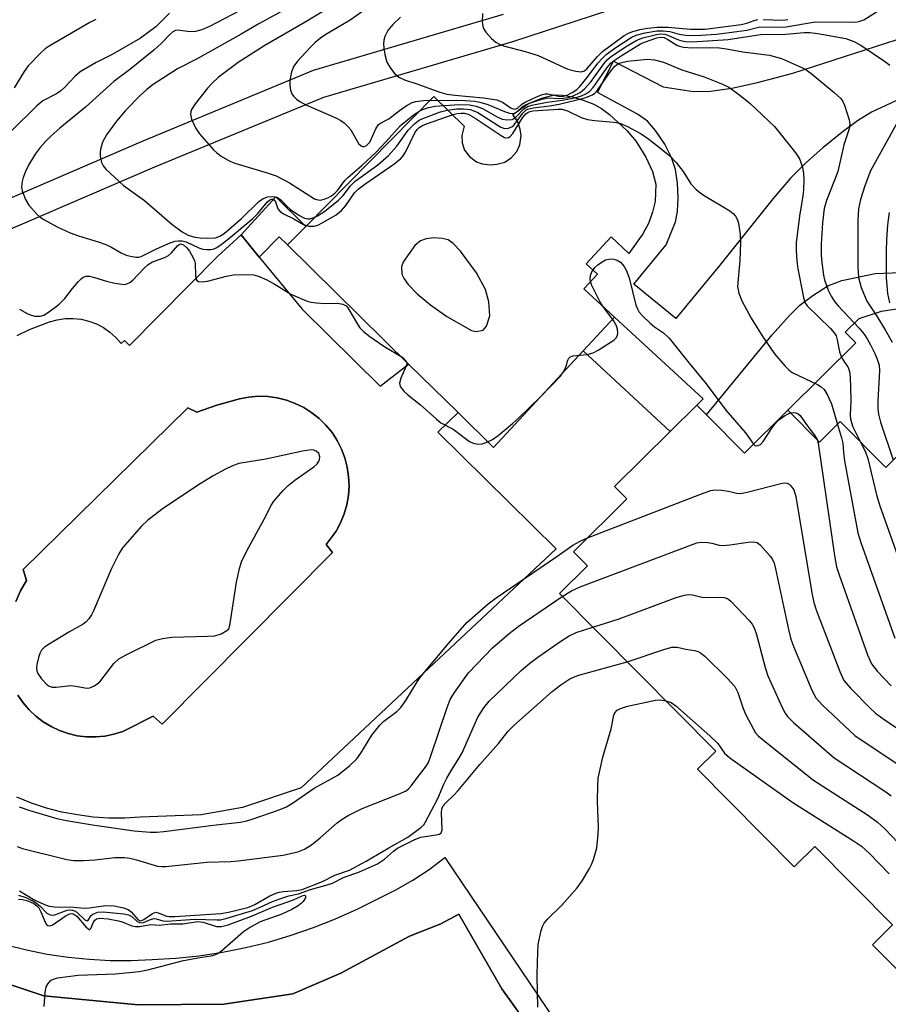
# Model space of a CAD drawing. Units: inches. Extents: x 1279761 to 1285761, y 493452 to 497453.
# Drawn here: x 1282373 to 1282553, y 494131 to 494335 of the extents above; entities that cross this region are included whole.
import ezdxf

# ---------------------------------------------------------------- set-up
doc = ezdxf.new("R2010")
doc.units = ezdxf.units.IN
doc.header["$MEASUREMENT"] = 0
for name, color, linetype in [('BLDG-Footprint', 5, 'Continuous'), ('CULTRL-Pad', 6, 'Continuous'), ('CULTRL-Swimming Pool in Ground', 4, 'Continuous'), ('TRANS-Driveway', 251, 'Continuous'), ('TRANS-Non Street Sidewalk', 7, 'Continuous'), ('TRANS-Parking Lot', 4, 'Continuous'), ('TRANS-Street Sidewalk', 7, 'Continuous'), ('Undefined', 1, 'Continuous')]:
    doc.layers.add(name, color=color, linetype=linetype)

msp = doc.modelspace()

# ---------------------------------------------------------------- linework, layer by layer
at = {"layer": 'BLDG-Footprint', "elevation": 259.25}
msp.add_lwpolyline([(1282561.67, 494131.06), (1282549.39, 494143.43), (1282553.53, 494147.54), (1282537.39, 494163.8), (1282533.17, 494159.6), (1282513.08, 494179.83), (1282516.87, 494183.6), (1282484.45, 494216.25), (1282490.25, 494222.02), (1282487.38, 494224.91), (1282498.43, 494235.88), (1282495.89, 494238.44), (1282507.41, 494249.89), (1282512.94, 494255.37), (1282514.98, 494253.32), (1282522.86, 494245.39), (1282531.83, 494254.29), (1282538.4, 494247.67), (1282542.68, 494251.92), (1282552.13, 494242.4), (1282555.95, 494246.2)], dxfattribs=at)
at = {"layer": 'CULTRL-Pad'}
for points in [[(1282463.44, 494253.79, 0), (1282453.19, 494263.87, 0), (1282428.1, 494288.56, 0), (1282431.88, 494292.4, 0), (1282458.41, 494319.36, 0), (1282464.67, 494313.2, 0), (1282464.21, 494311.28, 0), (1282464.32, 494309.75, 0), (1282464.76, 494308.26, 0), (1282465.84, 494306.89, 0), (1282467.24, 494305.82, 0), (1282468.46, 494305.42, 0), (1282470.12, 494305.21, 0), (1282471.46, 494305.32, 0), (1282473.11, 494305.75, 0), (1282474.5, 494306.7, 0), (1282475.64, 494307.93, 0), (1282476.25, 494309.37, 0), (1282476.55, 494311.29, 0), (1282476.33, 494312.58, 0), (1282475.81, 494314.09, 0), (1282474.77, 494315.64, 0), (1282478.07, 494317.91, 0), (1282480.82, 494319.05, 0), (1282483.39, 494319.68, 0), (1282485.1, 494319.66, 0), (1282487.08, 494319.3, 0), (1282489.4, 494318.62, 0), (1282491.62, 494317.75, 0), (1282493.17, 494316.85, 0), (1282494.86, 494315.6, 0), (1282498.47, 494312.32, 0), (1282500.34, 494310.04, 0), (1282502.35, 494306.81, 0), (1282503.77, 494303.8, 0), (1282504.47, 494301.18, 0), (1282504.31, 494297.57, 0), (1282503.77, 494295.39, 0), (1282502.93, 494293.02, 0), (1282501.74, 494290.87, 0), (1282498.88, 494286.81, 0), (1282495.19, 494290.23, 0), (1282490.03, 494284.65, 0), (1282492.35, 494282.5, 0), (1282489.53, 494279.45, 0), (1282495.86, 494273.6, 0), (1282489.37, 494266.58, 0), (1282470.81, 494246.53, 0)], [(1282460.13, 494289.94, 0), (1282458.43, 494290.06, 0), (1282456.8, 494289.84, 0), (1282455.62, 494289.45, 0), (1282454.46, 494288.44, 0), (1282452.11, 494285.13, 0), (1282451.7, 494284.12, 0), (1282451.76, 494282.52, 0), (1282452.24, 494281.55, 0), (1282453.1, 494280.34, 0), (1282454.95, 494278.41, 0), (1282457.71, 494276.13, 0), (1282461.11, 494273.75, 0), (1282466.24, 494270.85, 0), (1282467.18, 494270.62, 0), (1282468.63, 494270.92, 0), (1282469.33, 494271.72, 0), (1282470.03, 494273.87, 0), (1282469.83, 494276.76, 0), (1282469.13, 494279.34, 0), (1282467.25, 494282.81, 0), (1282463.93, 494287.26, 0), (1282462.39, 494288.9, 0), (1282461.4, 494289.62, 0)]]:
    msp.add_polyline3d(points, close=True, dxfattribs=at)
for points in [[(1282372.04, 494269.82, 0), (1282374.59, 494271, 0), (1282378.74, 494272.63, 0), (1282380.33, 494273.07, 0), (1282381.97, 494273.31, 0), (1282383.62, 494273.34, 0), (1282385.27, 494273.17, 0), (1282386.88, 494272.78, 0), (1282388.43, 494272.2, 0), (1282389.89, 494271.43, 0), (1282391.25, 494270.47, 0), (1282392.47, 494269.36, 0), (1282393.54, 494268.1, 0), (1282394.27, 494268.76, 0), (1282395.32, 494267.72, 0), (1282413.59, 494286.26, 0), (1282418.44, 494290.66, 0), (1282422.21, 494286.07, 0), (1282431.11, 494275.23, 0), (1282447.27, 494259.25, 0), (1282453.19, 494263.87, 0), (1282463.44, 494253.79, 0), (1282459.23, 494249.71, 0), (1282483.79, 494225.54, 0), (1282430.87, 494175.95, 0), (1282418.71, 494171.9, 0), (1282410.13, 494170.36, 0), (1282397.57, 494169.91, 0), (1282394.3, 494169.7, 0), (1282391.03, 494169.7, 0), (1282387.75, 494169.91, 0), (1282384.5, 494170.33, 0), (1282381.28, 494170.95, 0), (1282378.11, 494171.77, 0), (1282375, 494172.79, 0), (1282371.95, 494174, 0)], [(1282372.17, 494195.18, 0), (1282373.25, 494193.6, 0), (1282374.49, 494192.14, 0), (1282375.88, 494190.82, 0), (1282377.41, 494189.65, 0), (1282379.05, 494188.66, 0), (1282380.78, 494187.84, 0), (1282382.6, 494187.21, 0), (1282384.47, 494186.78, 0), (1282386.37, 494186.55, 0), (1282388.29, 494186.52, 0), (1282390.2, 494186.7, 0), (1282392.08, 494187.07, 0), (1282393.91, 494187.65, 0), (1282400.19, 494190.84, 0), (1282402.07, 494189.15, 0), (1282437.42, 494224.79, 0), (1282436.11, 494226.47, 0), (1282438.16, 494229.22, 0), (1282439.09, 494230.96, 0), (1282439.83, 494232.78, 0), (1282440.37, 494234.67, 0), (1282440.71, 494236.61, 0), (1282440.84, 494238.58, 0), (1282440.75, 494240.54, 0), (1282440.46, 494242.49, 0), (1282439.96, 494244.39, 0), (1282439.26, 494246.23, 0), (1282438.37, 494247.99, 0), (1282437.3, 494249.64, 0), (1282436.05, 494251.16, 0), (1282434.65, 494252.54, 0), (1282433.11, 494253.77, 0), (1282431.45, 494254.82, 0), (1282429.69, 494255.7, 0), (1282427.84, 494256.37, 0), (1282425.93, 494256.85, 0), (1282423.98, 494257.12, 0), (1282422.01, 494257.18, 0), (1282420.05, 494257.03, 0), (1282418.12, 494256.67, 0), (1282413.42, 494255.36, 0), (1282409.29, 494253.86, 0), (1282407.42, 494254.79, 0), (1282373.28, 494221.22, 0), (1282373.94, 494218.97, 0), (1282372.72, 494216.86, 0), (1282371.72, 494214.64, 0)]]:
    msp.add_polyline3d(points, dxfattribs=at)
at = {"layer": 'CULTRL-Swimming Pool in Ground'}
msp.add_lwpolyline([(1282371.72, 494214.64), (1282372.72, 494216.86), (1282373.94, 494218.97), (1282373.28, 494221.22), (1282407.42, 494254.79), (1282409.29, 494253.86), (1282413.42, 494255.36), (1282418.12, 494256.67), (1282420.05, 494257.03), (1282422.01, 494257.18), (1282423.98, 494257.12), (1282425.93, 494256.85), (1282427.84, 494256.37), (1282429.69, 494255.7), (1282431.45, 494254.82), (1282433.11, 494253.77), (1282434.65, 494252.54), (1282436.05, 494251.16), (1282437.3, 494249.64), (1282438.37, 494247.99), (1282439.26, 494246.23), (1282439.96, 494244.39), (1282440.46, 494242.49), (1282440.75, 494240.54), (1282440.84, 494238.58), (1282440.71, 494236.61), (1282440.37, 494234.67), (1282439.83, 494232.78), (1282439.09, 494230.96), (1282438.16, 494229.22), (1282436.11, 494226.47), (1282437.42, 494224.79), (1282402.07, 494189.15), (1282400.19, 494190.84), (1282393.91, 494187.65), (1282392.08, 494187.07), (1282390.2, 494186.7), (1282388.29, 494186.52), (1282386.37, 494186.55), (1282384.47, 494186.78), (1282382.6, 494187.21), (1282380.78, 494187.84), (1282379.05, 494188.66), (1282377.41, 494189.65), (1282375.88, 494190.82), (1282374.49, 494192.14), (1282373.25, 494193.6), (1282372.17, 494195.18)], dxfattribs=at)
at = {"layer": 'TRANS-Driveway'}
msp.add_lwpolyline([(1282555.14, 494318.89), (1282549.18, 494316.12), (1282546.29, 494314.3), (1282543.03, 494311.9), (1282539.11, 494308.73), (1282535.49, 494305.53), (1282532.41, 494302.39), (1282528.78, 494298.23), (1282517.75, 494284.4), (1282508.63, 494273.29), (1282499.87, 494280.47), (1282506.56, 494288.62), (1282508.55, 494293.34), (1282508.95, 494295.49), (1282509.08, 494298.41), (1282508.93, 494301.41), (1282508.52, 494304.25), (1282507.68, 494306.72), (1282506.31, 494309.45), (1282504.41, 494312.33), (1282502.7, 494314.27), (1282500.65, 494315.72), (1282492.34, 494320.17), (1282495.69, 494326.67), (1282505.96, 494321.38), (1282512.24, 494320.41), (1282515.8, 494320.46), (1282520.24, 494321.08), (1282525.55, 494322.24), (1282532.83, 494324.17), (1282554.27, 494331.13)], dxfattribs=at)
at = {"layer": 'TRANS-Non Street Sidewalk'}
for points in [[(1282431.88, 494292.4), (1282428.1, 494288.56), (1282426.35, 494290.28), (1282422.21, 494286.07), (1282418.44, 494290.66), (1282425.65, 494298.53)], [(1282512.94, 494255.37), (1282507.41, 494249.88), (1282489.37, 494266.58), (1282495.86, 494273.6), (1282514.24, 494256.66)]]:
    msp.add_lwpolyline(points, close=True, dxfattribs=at)
msp.add_lwpolyline([(1282555.85, 494275.45), (1282551.21, 494274.74), (1282546.56, 494273.27), (1282543.74, 494270.47), (1282545.91, 494268.28), (1282531.83, 494254.29), (1282522.86, 494245.39), (1282514.98, 494253.32), (1282528.57, 494269.92), (1282532.19, 494273.95), (1282534.34, 494276.07), (1282537, 494278.1), (1282540.11, 494280.08), (1282543.05, 494281.17), (1282549.96, 494282.62), (1282564.14, 494283.23)], dxfattribs=at)
for points in [[(1282507.36, 494341.44, 0), (1282474.72, 494330.71, 0), (1282435.51, 494319.15, 0), (1282400.46, 494304.68, 0), (1282355, 494285.13, 0), (1282317.55, 494276.3, 0), (1282300.81, 494273.19, 0), (1282291.32, 494272.17, 0), (1282288.49, 494272.09, 0), (1282285.61, 494262.73, 0), (1282284.14, 494257.07, 0), (1282283.27, 494250.49, 0), (1282282.96, 494246.52, 0), (1282279.83, 494246.45, 0)], [(1282280.52, 494280.2, 0), (1282283.44, 494279.52, 0), (1282286.43, 494279.26, 0), (1282290.13, 494279.26, 0), (1282301.51, 494280.13, 0), (1282316.48, 494282.21, 0), (1282353.36, 494290.91, 0), (1282398.12, 494310.2, 0), (1282433.49, 494324.81, 0), (1282472.89, 494336.42, 0)]]:
    msp.add_polyline3d(points, dxfattribs=at)
at = {"layer": 'TRANS-Parking Lot'}
msp.add_polyline3d([(1282279.83, 494246.45, 0), (1282282.96, 494246.52, 0), (1282292.71, 494246.74, 0), (1282292.75, 494240.72, 0), (1282294.09, 494228.95, 0), (1282295.42, 494218.94, 0), (1282299.53, 494205.68, 0), (1282306.17, 494189.69, 0), (1282312.76, 494178.71, 0), (1282324.4, 494164.26, 0), (1282334.51, 494153.56, 0), (1282349.37, 494143.64, 0), (1282366.47, 494136.5, 0), (1282377.52, 494132.82, 0), (1282397.09, 494130.96, 0), (1282414.88, 494131.1, 0), (1282429.15, 494133.21, 0), (1282439.15, 494137.54, 0), (1282453.38, 494145.17, 0), (1282459.88, 494147.72, 0), (1282463.62, 494149.76, 0), (1282472.51, 494134.28, 0), (1282481.63, 494121.57, 0)], dxfattribs=at)
at = {"layer": 'TRANS-Street Sidewalk'}
for points in [[(1282369.72, 494143.38, 0), (1282373.96, 494142.33, 0), (1282378.24, 494141.48, 0), (1282382.56, 494140.83, 0), (1282386.91, 494140.4, 0), (1282391.27, 494140.17, 0), (1282395.63, 494140.15, 0), (1282399.99, 494140.35, 0), (1282404.88, 494140.63, 0), (1282409.76, 494141.13, 0), (1282414.6, 494141.86, 0), (1282419.4, 494142.81, 0), (1282424.16, 494143.98, 0), (1282428.86, 494145.37, 0), (1282433.48, 494146.97, 0), (1282438.03, 494148.79, 0), (1282442.49, 494150.81, 0), (1282450.52, 494154.81, 0), (1282454.05, 494156.81, 0), (1282457.44, 494159.05, 0), (1282460.68, 494161.51, 0), (1282483.57, 494127.64, 0)], [(1282481.63, 494121.57, 0), (1282472.51, 494134.28, 0), (1282463.62, 494149.76, 0), (1282459.88, 494147.72, 0), (1282453.38, 494145.17, 0), (1282439.15, 494137.54, 0), (1282429.15, 494133.21, 0), (1282414.88, 494131.1, 0), (1282397.09, 494130.96, 0), (1282377.52, 494132.82, 0), (1282366.47, 494136.5, 0)]]:
    msp.add_polyline3d(points, dxfattribs=at)
at = {"layer": 'Undefined'}
for points, elevation in [([(1282437.92, 494338.52), (1282431.7, 494334.8), (1282423.34, 494329.96), (1282417.82, 494326.42), (1282413.72, 494323.29), (1282412.44, 494322.13), (1282411.51, 494321.1), (1282408.92, 494317.81), (1282408.18, 494316.67), (1282408, 494316.19), (1282407.93, 494315.7), (1282408.17, 494314.65), (1282409.01, 494312.84), (1282409.79, 494311.62), (1282412.75, 494308.27), (1282413.4, 494307.66), (1282414.34, 494306.99), (1282416.1, 494305.97), (1282417.17, 494305.51), (1282423.85, 494303.55), (1282425.71, 494302.9), (1282428.48, 494301.47), (1282433.68, 494298.15), (1282434.34, 494297.9), (1282434.85, 494297.89), (1282435.64, 494298.04), (1282436.42, 494298.32), (1282437.19, 494298.76), (1282437.9, 494299.3), (1282438.41, 494299.84), (1282439.98, 494301.93), (1282440.55, 494302.57), (1282443.49, 494305.03), (1282446.43, 494307.81), (1282448.56, 494310.06), (1282451.48, 494313.37), (1282454.07, 494315.43), (1282455.19, 494316.2), (1282455.93, 494316.6), (1282457.31, 494317.1), (1282458.72, 494317.36), (1282463.59, 494317.68), (1282465.84, 494317.6), (1282467.21, 494317.33), (1282468.51, 494316.87), (1282471.54, 494315.15), (1282472.58, 494314.68), (1282473.63, 494314.5), (1282474.64, 494314.59), (1282475.08, 494314.79), (1282475.48, 494315.12), (1282477.05, 494316.8), (1282477.94, 494317.31), (1282478.76, 494317.55), (1282481.93, 494318.22), (1282485.06, 494318.63), (1282487.91, 494319.18), (1282489.02, 494319.47), (1282489.95, 494319.89), (1282490.74, 494320.48), (1282491.43, 494321.23), (1282494.36, 494325.39), (1282495.04, 494326.19), (1282495.57, 494326.67), (1282497.46, 494327.96), (1282501.26, 494330.28), (1282502.08, 494330.64), (1282504.66, 494331.54), (1282505.43, 494331.69), (1282506.21, 494331.58), (1282506.93, 494331.22), (1282508.83, 494330), (1282509.33, 494329.77), (1282510.17, 494329.57), (1282511.95, 494329.44), (1282515.66, 494329.54), (1282517.67, 494329.43), (1282519.1, 494329.26), (1282522.47, 494328.63), (1282528.03, 494327.93), (1282530.48, 494327.22), (1282534.88, 494325.33), (1282535.66, 494324.9), (1282536.62, 494324.2), (1282541.44, 494320.17), (1282542.8, 494318.92), (1282543.23, 494318.33), (1282543.59, 494317.59), (1282544.54, 494314.54), (1282544.66, 494313.7), (1282544.53, 494312.66), (1282543.47, 494309.31), (1282542.16, 494303.84), (1282541.53, 494301.99), (1282539.82, 494297.79), (1282539.34, 494296.11), (1282539.01, 494293.19), (1282538.75, 494288.76), (1282538.71, 494286.46), (1282538.85, 494284.95), (1282539.24, 494282.33), (1282539.46, 494281.34), (1282540.19, 494279.22), (1282540.78, 494277.97), (1282541.51, 494276.86), (1282542.24, 494275.96), (1282546.61, 494271.33), (1282547.65, 494270.05), (1282548.27, 494269.13), (1282548.97, 494267.87), (1282549.88, 494266.07), (1282550.36, 494264.91), (1282550.74, 494263.61), (1282550.83, 494262.55), (1282550.51, 494256.27), (1282550.52, 494254.62), (1282550.63, 494253.49), (1282551.07, 494251.82), (1282553.7, 494243.97)], 248), ([(1282445.74, 494338.49), (1282441.04, 494335.18), (1282436.02, 494332.22), (1282434.88, 494331.45), (1282433.78, 494330.55), (1282432.75, 494329.51), (1282430.15, 494326.72), (1282429.36, 494325.67), (1282428.89, 494324.47), (1282428.57, 494322.78), (1282428.53, 494321.67), (1282428.71, 494320.65), (1282428.99, 494319.94), (1282429.31, 494319.46), (1282429.91, 494318.82), (1282430.6, 494318.3), (1282431.89, 494317.65), (1282438.07, 494314.91), (1282439.12, 494314.37), (1282439.84, 494313.89), (1282440.66, 494313.1), (1282441.19, 494312.43), (1282442.82, 494309.59), (1282443.34, 494309.1), (1282443.86, 494308.95), (1282444.43, 494309.17), (1282445.11, 494309.9), (1282445.5, 494310.62), (1282446.36, 494312.69), (1282446.94, 494313.54), (1282447.37, 494313.84), (1282449.06, 494314.7), (1282451.26, 494316.47), (1282452.67, 494317.43), (1282453.9, 494318.1), (1282454.66, 494318.35), (1282456.29, 494318.52), (1282463.18, 494318.58), (1282464.88, 494318.53), (1282466.83, 494318.37), (1282467.95, 494318.16), (1282469.63, 494317.7), (1282473.08, 494316.23), (1282474.13, 494315.91), (1282474.87, 494315.83), (1282475.5, 494316.06), (1282476.76, 494317.19), (1282477.57, 494317.71), (1282478.48, 494318.08), (1282480.81, 494318.82), (1282482.14, 494319.11), (1282484.37, 494318.98), (1282485.2, 494319.01), (1282486.27, 494319.18), (1282487.32, 494319.47), (1282488.73, 494320.2), (1282489.75, 494321.05), (1282491.01, 494322.5), (1282493.66, 494326.16), (1282494.38, 494326.95), (1282495.28, 494327.7), (1282498.54, 494329.9), (1282500.51, 494331.06), (1282501.75, 494331.51), (1282504.56, 494332.21), (1282505.36, 494332.33), (1282506.31, 494332.26), (1282507.05, 494332.03), (1282508.79, 494331.23), (1282509.56, 494330.96), (1282510.63, 494330.77), (1282511.98, 494330.7), (1282519.42, 494331.22), (1282526.15, 494332.24), (1282531.43, 494332.28), (1282535.21, 494332.64), (1282536.38, 494332.65), (1282538.07, 494332.42), (1282543.83, 494331.39), (1282545.5, 494330.8), (1282546.97, 494329.99), (1282551.89, 494326.68), (1282553, 494325.83)], 246), ([(1282403.59, 494336.66), (1282400.79, 494333.82), (1282397.55, 494331.49), (1282391.72, 494328.1), (1282388.37, 494326.42), (1282385.08, 494324.49), (1282383.96, 494323.53), (1282381.84, 494321.24), (1282380.99, 494320.49), (1282380.05, 494319.87), (1282377.35, 494318.47), (1282376.07, 494317.44), (1282365.31, 494306.86)], 254), ([(1282418.23, 494337.23), (1282411.92, 494333.9), (1282410.31, 494333.21), (1282408.96, 494332.86), (1282407.89, 494332.79), (1282405.29, 494333.15), (1282404.84, 494333.08), (1282404.26, 494332.77), (1282403.64, 494332.22), (1282401.87, 494330.33), (1282400.36, 494328.96), (1282395.33, 494324.9), (1282392.06, 494322.45), (1282386.21, 494317.18), (1282380.85, 494312.78), (1282378.96, 494311.11), (1282377.9, 494310.06), (1282376.76, 494308.75), (1282375.71, 494307.38), (1282374.38, 494305.13), (1282373.73, 494303.84), (1282373.22, 494302.53), (1282373.02, 494301.71), (1282372.93, 494300.61), (1282373.05, 494299.8), (1282373.71, 494298.01), (1282374.43, 494296.82), (1282376.16, 494294.91), (1282376.79, 494294.35), (1282377.51, 494293.86), (1282380.32, 494292.33), (1282382.97, 494291.11), (1282384.72, 494290.43), (1282388.78, 494289.23), (1282390.4, 494288.66), (1282391.44, 494288.2), (1282393.6, 494286.93), (1282394.63, 494286.47), (1282395.48, 494286.24), (1282396.64, 494286.05), (1282397.21, 494286.05), (1282397.73, 494286.15), (1282400.78, 494287.72), (1282403.38, 494288.88), (1282404.7, 494289.34), (1282405.48, 494289.45), (1282406.25, 494289.41), (1282407.05, 494289.21), (1282409.71, 494288), (1282410.53, 494287.72), (1282411.34, 494287.6), (1282412.15, 494287.61), (1282412.67, 494287.71), (1282413.41, 494288.05), (1282414.58, 494288.84), (1282415.86, 494289.84), (1282420.85, 494294.04), (1282421.89, 494295.1), (1282423.84, 494297.43), (1282424.41, 494297.93), (1282424.78, 494298.07), (1282425.11, 494298.04), (1282425.48, 494297.69), (1282426.05, 494296.07), (1282426.54, 494295.48), (1282427.25, 494295.04), (1282429.37, 494294), (1282431.4, 494292.8), (1282432.47, 494292.5), (1282433.59, 494292.47), (1282434.39, 494292.69), (1282435.41, 494293.2), (1282438.15, 494294.85), (1282439.25, 494295.7), (1282440.16, 494296.72), (1282441.95, 494299.35), (1282442.69, 494300.12), (1282444.1, 494301.16), (1282450.13, 494305.31), (1282451.58, 494306.51), (1282452.03, 494307.03), (1282452.52, 494307.79), (1282454.49, 494311.8), (1282454.97, 494312.52), (1282455.36, 494312.9), (1282456.06, 494313.35), (1282456.86, 494313.69), (1282462.4, 494315.63), (1282463.25, 494315.84), (1282464.1, 494315.93), (1282464.78, 494315.89), (1282465.5, 494315.7), (1282467.01, 494314.84), (1282472.37, 494311.24), (1282473.09, 494310.88), (1282473.56, 494310.8), (1282473.92, 494310.88), (1282474.24, 494311.08), (1282474.79, 494311.66), (1282476.78, 494314.92), (1282477.46, 494315.79), (1282478.11, 494316.19), (1282478.94, 494316.37), (1282484.19, 494316.73), (1282485.04, 494316.71), (1282486.1, 494316.39), (1282488.94, 494315.04), (1282490.28, 494314.58), (1282491.72, 494314.38), (1282495.83, 494314.05), (1282496.98, 494313.83), (1282498.58, 494313.15), (1282501.43, 494311.59), (1282503.01, 494310.5), (1282505.58, 494308.54), (1282507.35, 494307.03), (1282508.7, 494305.64), (1282510.09, 494303.8), (1282511.71, 494301.26), (1282512.85, 494300.03), (1282513.49, 494299.49), (1282514.46, 494298.83), (1282519.78, 494295.66), (1282520.46, 494295.12), (1282520.95, 494294.54), (1282521.34, 494293.89), (1282521.61, 494293.11), (1282521.92, 494290.76), (1282521.98, 494289.09), (1282521.88, 494285.33), (1282521.41, 494279.92), (1282521.64, 494278.56), (1282522.31, 494276.97), (1282524.23, 494273.39), (1282526.49, 494269.75), (1282529.09, 494265.98), (1282531.23, 494263.49), (1282532.06, 494262.65), (1282532.74, 494262.12), (1282537.97, 494259.59), (1282538.72, 494259.16), (1282539.34, 494258.6), (1282540.05, 494257.41), (1282540.86, 494255.58), (1282542.12, 494251.36)], 252), ([(1282427.42, 494337.31), (1282422.01, 494334.4), (1282418.48, 494332.3), (1282409.18, 494327.14), (1282405.27, 494325.07), (1282400.19, 494321.82), (1282398.87, 494320.79), (1282397.51, 494319.55), (1282394.46, 494316.47), (1282392.63, 494314.23), (1282390.56, 494311.41), (1282389.72, 494309.88), (1282389.26, 494308.34), (1282389.19, 494307.82), (1282389.22, 494306.99), (1282389.52, 494305.64), (1282389.86, 494304.96), (1282390.41, 494304.29), (1282394.07, 494300.9), (1282398.41, 494297.77), (1282404.05, 494292.91), (1282406.24, 494291.3), (1282407.47, 494290.61), (1282408.82, 494290.21), (1282409.94, 494290.06), (1282411.4, 494290), (1282413.13, 494290.07), (1282414.05, 494290.38), (1282414.92, 494290.93), (1282418.5, 494294.05), (1282422.12, 494297.57), (1282423.02, 494298.18), (1282424, 494298.55), (1282425.03, 494298.64), (1282425.53, 494298.58), (1282426.02, 494298.39), (1282426.69, 494297.9), (1282427.91, 494296.62), (1282428.69, 494295.94), (1282430.4, 494294.75), (1282431.6, 494294.11), (1282432.29, 494293.96), (1282432.76, 494293.98), (1282433.55, 494294.23), (1282434.32, 494294.63), (1282435.81, 494295.61), (1282438.63, 494297.83), (1282439.59, 494298.86), (1282441.11, 494300.83), (1282442.13, 494301.83), (1282446.77, 494305.21), (1282449.01, 494307.15), (1282450.76, 494309.07), (1282453.1, 494312.37), (1282454.49, 494313.75), (1282455.37, 494314.42), (1282456.13, 494314.83), (1282459.78, 494316.19), (1282461.19, 494316.54), (1282463.16, 494316.77), (1282464.56, 494316.83), (1282465.95, 494316.65), (1282466.73, 494316.39), (1282467.51, 494316.02), (1282472.31, 494313), (1282473.1, 494312.74), (1282473.87, 494312.79), (1282474.59, 494313.09), (1282475, 494313.45), (1282476.91, 494315.98), (1282477.48, 494316.5), (1282477.89, 494316.71), (1282479, 494316.99), (1282482.39, 494317.41), (1282484.37, 494317.76), (1282489.72, 494319.12), (1282491.32, 494319.71), (1282491.79, 494320.05), (1282492.37, 494320.69), (1282495.06, 494324.57), (1282495.98, 494325.68), (1282496.5, 494326.06), (1282497.15, 494326.37), (1282498.57, 494326.67), (1282502.7, 494327.08), (1282504.15, 494327), (1282506.02, 494326.45), (1282509.84, 494324.87), (1282514.46, 494323.46), (1282518.26, 494321.94), (1282519.56, 494321.29), (1282521.86, 494319.66), (1282523.99, 494317.88), (1282529.03, 494313.16), (1282533.23, 494307.94), (1282533.92, 494307.01), (1282534.33, 494306.26), (1282534.87, 494304.61), (1282535.1, 494303.47), (1282535.16, 494302.07), (1282535.1, 494300.09), (1282534.96, 494298.67), (1282534.31, 494295.01), (1282533.74, 494290.71), (1282533.58, 494289.01), (1282533.55, 494287.41), (1282533.68, 494285.28), (1282533.88, 494283.64), (1282535.04, 494277.64), (1282535.36, 494276.61), (1282535.82, 494275.92), (1282540.7, 494271.23), (1282541.45, 494270.37), (1282541.84, 494269.69), (1282542.07, 494268.9), (1282542.57, 494266.41), (1282542.81, 494265.61), (1282543.19, 494264.86), (1282544.31, 494263.18), (1282544.64, 494262.3), (1282544.78, 494261.14), (1282544.85, 494259.05), (1282544.88, 494256.19), (1282544.77, 494253.31), (1282544.85, 494252.46), (1282545.28, 494250.82), (1282546.89, 494247.68)], 250), ([(1282451.51, 494335.83), (1282449.9, 494334.29), (1282448.87, 494333.03), (1282448.23, 494331.84), (1282448.03, 494331.08), (1282447.95, 494330.29), (1282448.01, 494329.46), (1282448.25, 494328.09), (1282448.69, 494326.49), (1282449.44, 494325.21), (1282450.35, 494324.06), (1282451.18, 494323.36), (1282452.35, 494322.79), (1282454.9, 494321.99), (1282459.69, 494320.26), (1282461.11, 494319.85), (1282462.8, 494319.61), (1282468.73, 494319.12), (1282471.45, 494318.69), (1282472.65, 494318.22), (1282474.48, 494316.95), (1282474.89, 494316.79), (1282475.28, 494316.76), (1282475.73, 494316.96), (1282476.69, 494317.77), (1282477.35, 494318.18), (1282479.69, 494319.26), (1282480.97, 494319.77), (1282481.49, 494319.89), (1282482.02, 494319.91), (1282484.25, 494319.42), (1282485.04, 494319.37), (1282486.05, 494319.63), (1282487.11, 494320.16), (1282488.08, 494320.83), (1282488.71, 494321.45), (1282490.23, 494323.3), (1282492.45, 494326.28), (1282493.36, 494327.33), (1282494.14, 494328.05), (1282496.17, 494329.55), (1282499.33, 494331.63), (1282500.36, 494332.08), (1282502.24, 494332.55), (1282504.67, 494332.96), (1282506, 494332.98), (1282507.32, 494332.83), (1282509.26, 494332.3), (1282510.57, 494332.06), (1282511.72, 494332.01), (1282513.8, 494332.08), (1282517.01, 494332.29), (1282521.26, 494332.82), (1282523.3, 494333.15), (1282526.02, 494333.78), (1282530.33, 494333.75), (1282531.49, 494333.82), (1282537.51, 494334.87), (1282545.78, 494334.77), (1282546.57, 494334.91), (1282547.57, 494335.28), (1282550.77, 494337.26)], 244), ([(1282468.51, 494336.57), (1282468.47, 494334.81), (1282468.57, 494333.97), (1282468.73, 494333.44), (1282469.18, 494332.72), (1282470.4, 494331.42), (1282471.29, 494330.64), (1282472.03, 494330.19), (1282472.84, 494329.89), (1282477.35, 494328.7), (1282480.08, 494327.86), (1282486.2, 494325.03), (1282487.88, 494324.61), (1282488.97, 494324.51), (1282489.65, 494324.68), (1282490.16, 494325.08), (1282492.34, 494327.67), (1282493.38, 494328.67), (1282497.9, 494332), (1282498.65, 494332.46), (1282499.44, 494332.79), (1282501.1, 494333.23), (1282502.74, 494333.53), (1282504.74, 494333.71), (1282506.97, 494333.72), (1282511.63, 494333.34), (1282514.7, 494333.33), (1282522.17, 494334.29), (1282523.32, 494334.56), (1282524.85, 494335.13), (1282525.6, 494335.3)], 242), ([(1282388.33, 494335.36), (1282387.05, 494334.74), (1282378.62, 494329.79), (1282377.81, 494329.22), (1282376.94, 494328.44), (1282374.28, 494325.71), (1282373.46, 494324.54), (1282371.4, 494321.13)], 256), ([(1282526.71, 494335.34), (1282530.69, 494335.17), (1282531.83, 494335.31)], 242), ([(1282555.3, 494315.42), (1282549, 494303.96), (1282547.78, 494300.83), (1282546.86, 494298.01), (1282546.5, 494296.09), (1282546.36, 494293.74), (1282546.32, 494284.01), (1282546.47, 494281.85), (1282547, 494279.71), (1282548.2, 494276.91), (1282550.13, 494274.03), (1282551.98, 494270.97), (1282553.44, 494268.41)], 246), ([(1282552.87, 494295.28), (1282552.47, 494292.76), (1282552.28, 494289.64), (1282552.2, 494287.36), (1282552.19, 494281.76), (1282552.48, 494278.47), (1282552.9, 494276.53)], 244), ([(1282372.49, 494275.22), (1282374.07, 494274.38), (1282374.88, 494274.01), (1282375.69, 494273.79), (1282376.76, 494273.79), (1282377.54, 494274.01), (1282378.53, 494274.6), (1282380.65, 494276.22), (1282381.92, 494277.44), (1282383.51, 494279.57), (1282384.65, 494280.95), (1282385.25, 494281.56), (1282385.69, 494281.89), (1282386.34, 494282.11), (1282386.99, 494282.08), (1282388.02, 494281.85), (1282390.55, 494281.04), (1282392.27, 494280.64), (1282393.69, 494280.41), (1282394.24, 494280.4), (1282394.74, 494280.49), (1282395.39, 494280.8), (1282396.01, 494281.25), (1282398.36, 494283.76), (1282399.18, 494284.53), (1282400.1, 494285.08), (1282402.6, 494285.98), (1282403.36, 494286.39), (1282404.01, 494286.95), (1282405.25, 494288.41), (1282405.61, 494288.69), (1282405.89, 494288.78), (1282406.47, 494288.61), (1282407.21, 494287.99), (1282407.71, 494287.31), (1282408.43, 494286.05), (1282408.76, 494285.26), (1282408.89, 494284.72), (1282408.99, 494282.25), (1282409.09, 494281.54), (1282409.28, 494281.2), (1282409.64, 494281.01), (1282410.37, 494280.93), (1282411.47, 494281.03), (1282415.42, 494282.11), (1282416.86, 494282.4), (1282419.4, 494282.47), (1282421.07, 494282.38), (1282422.17, 494282.06), (1282423.76, 494281.32), (1282425.33, 494280.5), (1282428.78, 494278.36), (1282432.17, 494276.9), (1282432.99, 494276.68), (1282434.11, 494276.54), (1282435.82, 494276.46), (1282438.45, 494276.48), (1282439.54, 494276.31), (1282440.23, 494275.93), (1282440.61, 494275.55), (1282442.55, 494272.12), (1282443.08, 494271.41), (1282443.85, 494270.64), (1282445.15, 494269.59), (1282448.07, 494267.57), (1282451.96, 494265.2), (1282452.7, 494264.49), (1282452.82, 494264.07), (1282452.74, 494263.6), (1282451.6, 494260.97), (1282451.32, 494259.92), (1282451.46, 494259.23), (1282452.18, 494258.23), (1282453, 494257.49), (1282455.67, 494255.4), (1282458.96, 494252.41), (1282459.87, 494251.68), (1282462.4, 494250.35), (1282465.83, 494247.79), (1282466.58, 494247.45), (1282467.62, 494247.27), (1282468.45, 494247.34), (1282469.28, 494247.57), (1282470.56, 494248.22), (1282471.74, 494249.08), (1282474.75, 494251.53), (1282475.94, 494252.61), (1282480.53, 494257.06), (1282484.66, 494261.34), (1282485.44, 494262.49), (1282485.83, 494263.43), (1282486.2, 494264.66), (1282486.41, 494265.07), (1282486.62, 494265.29), (1282487.27, 494265.56), (1282490.2, 494265.85), (1282491.48, 494266.19), (1282492.5, 494266.73), (1282495, 494268.33), (1282495.71, 494268.83), (1282496.28, 494269.4), (1282496.48, 494269.84), (1282496.54, 494270.33), (1282496.47, 494271.12), (1282496.25, 494271.9), (1282495.69, 494272.88), (1282493.46, 494275.88), (1282492.84, 494276.84), (1282491.2, 494280.19), (1282490.93, 494280.98), (1282490.84, 494281.5), (1282490.91, 494282.24), (1282491.21, 494282.97), (1282491.83, 494283.86), (1282492.41, 494284.44), (1282493.29, 494285.1), (1282494, 494285.48), (1282495.02, 494285.7), (1282495.77, 494285.65), (1282496.46, 494285.4), (1282497.11, 494284.97), (1282497.89, 494284.09), (1282498.33, 494283.35), (1282498.9, 494281.77), (1282500.32, 494276.09), (1282500.63, 494275.32), (1282501.02, 494274.66), (1282501.78, 494273.78), (1282503.29, 494272.36), (1282504.2, 494271.61), (1282506.03, 494270.36), (1282507.22, 494269.21), (1282511.33, 494264.05), (1282514.88, 494259.77), (1282518.99, 494254.31), (1282523.07, 494249.58), (1282524.7, 494247.22)], 254), ([(1282524.7, 494247.22), (1282524.99, 494246.99), (1282525.3, 494246.91), (1282525.68, 494246.95), (1282526.17, 494247.2), (1282526.69, 494247.79), (1282528.63, 494250.76), (1282529.51, 494251.85), (1282530.15, 494252.43), (1282531.11, 494253.13), (1282531.88, 494253.57), (1282532.37, 494253.75)], 254), ([(1282532.37, 494253.75), (1282532.95, 494253.81), (1282533.48, 494253.73), (1282533.97, 494253.53), (1282534.38, 494253.18), (1282535.94, 494250.92), (1282537.35, 494249.09), (1282537.89, 494248.19)], 254), ([(1282542.12, 494251.36), (1282542.94, 494248.58), (1282543.2, 494247.48), (1282543.35, 494245.54), (1282543.6, 494243.78), (1282546.31, 494228.84), (1282546.95, 494226.86), (1282553.98, 494207)], 252), ([(1282537.89, 494248.19), (1282538.08, 494247.46), (1282541.49, 494224.16), (1282541.91, 494221.83), (1282542.45, 494220.13), (1282548.36, 494203.58), (1282549.18, 494201.69), (1282550.45, 494200.12), (1282553.23, 494197.12)], 254), ([(1282546.89, 494247.68), (1282547.91, 494245.68), (1282548.44, 494244.28), (1282550.23, 494236.71), (1282550.9, 494234.43), (1282559.71, 494209.8)], 250), ([(1282490.29, 494227.8), (1282514.44, 494237.14), (1282515.83, 494237.62), (1282516.68, 494237.77), (1282518.1, 494237.73), (1282519.51, 494237.53), (1282521.19, 494237.08), (1282521.99, 494237.02), (1282523.42, 494237.26), (1282530.62, 494239.17), (1282531.17, 494239.23), (1282531.69, 494239.17), (1282532.11, 494238.95), (1282532.48, 494238.62), (1282533.08, 494237.77), (1282533.49, 494236.37), (1282536.81, 494216.42), (1282537.22, 494214.39), (1282537.8, 494212.69), (1282542.6, 494200.1), (1282543.46, 494198.22), (1282544.79, 494196.67), (1282548.91, 494192.47), (1282549.98, 494191.47), (1282551.29, 494190.51), (1282557.62, 494186.23)], 256), ([(1282372.45, 494172.03), (1282374.64, 494171.25), (1282380.24, 494169.62), (1282382.23, 494169.21), (1282387.64, 494168.3), (1282396.29, 494167.06), (1282399.59, 494166.74), (1282400.98, 494166.75), (1282402.42, 494166.88), (1282413.3, 494168.31), (1282418.29, 494168.87), (1282419.65, 494169.15), (1282420.76, 494169.47), (1282426.32, 494171.37), (1282427.84, 494172.01), (1282429.1, 494172.77), (1282433.6, 494175.91), (1282438.48, 494178.58), (1282440.97, 494180.58), (1282442.45, 494181.97), (1282443.29, 494183.16), (1282445.58, 494186.91), (1282447.21, 494188.99), (1282448.04, 494189.77), (1282450.73, 494191.81), (1282451.54, 494192.65), (1282452.6, 494194.06), (1282454.97, 494197.97), (1282455.79, 494199.15), (1282461.44, 494205.88), (1282465.29, 494210.24), (1282469.7, 494214.11), (1282471.35, 494215.37), (1282483.69, 494223.78), (1282487.27, 494226.3), (1282488.77, 494227.15), (1282490.29, 494227.8)], 256), ([(1282485.06, 494215.64), (1282486.98, 494216.82), (1282488.77, 494217.63), (1282512.96, 494226.75), (1282513.81, 494226.9), (1282515.22, 494226.86), (1282516.05, 494226.73), (1282517.59, 494226.29), (1282518.38, 494226.21), (1282519.81, 494226.34), (1282523.58, 494226.95), (1282524.69, 494227.02), (1282525.43, 494226.82), (1282526.06, 494226.34), (1282528.14, 494224.02), (1282528.63, 494223.33), (1282528.98, 494222.55), (1282529.28, 494221.41), (1282531.94, 494208.83), (1282532.43, 494206.8), (1282533.06, 494205.16), (1282536.81, 494196.2), (1282537.6, 494194.66), (1282538.99, 494193.14), (1282545.7, 494186.84), (1282554.51, 494180.94)], 258), ([(1282372.02, 494163.78), (1282373.13, 494163.41), (1282382.28, 494161.08), (1282383.69, 494160.86), (1282385.77, 494160.86), (1282388.15, 494161.01), (1282392.29, 494161.51), (1282394.26, 494161.53), (1282395.38, 494161.37), (1282396.78, 494161.03), (1282401.12, 494159.74), (1282401.95, 494159.63), (1282402.81, 494159.65), (1282411.33, 494160.57), (1282416.26, 494160.7), (1282417.82, 494160.83), (1282427.17, 494161.97), (1282430.23, 494162.71), (1282431.57, 494163.25), (1282433.05, 494164.15), (1282434.83, 494165.56), (1282438.4, 494168.71), (1282439.4, 494169.47), (1282440.66, 494170.23), (1282443.53, 494171.71), (1282451.09, 494174.63), (1282452.68, 494175.37), (1282453.25, 494175.81), (1282453.8, 494176.42), (1282455.16, 494178.33), (1282456.67, 494180.27), (1282457.28, 494181.23), (1282457.82, 494182.58), (1282461.2, 494192.62), (1282461.82, 494194.27), (1282462.7, 494195.77), (1282465.58, 494199.81), (1282470.56, 494204.99), (1282474.03, 494208), (1282475.9, 494209.41), (1282485.06, 494215.64)], 258), ([(1282491.38, 494209.27), (1282496.85, 494211.03), (1282508.67, 494215.41), (1282510.37, 494215.95), (1282511.21, 494216.04), (1282512.05, 494216), (1282514.01, 494215.51), (1282514.77, 494215.42), (1282517.71, 494215.51), (1282518.56, 494215.47), (1282519.33, 494215.22), (1282519.99, 494214.71), (1282523.86, 494210.6), (1282524.42, 494209.92), (1282524.87, 494209.18), (1282525.34, 494207.8), (1282527.14, 494200.91), (1282527.65, 494199.22), (1282530.71, 494192.51), (1282531.25, 494191.47), (1282531.75, 494190.76), (1282533, 494189.54), (1282541.41, 494182.2), (1282552.13, 494175.16), (1282553.27, 494174.28)], 260), ([(1282372.49, 494154.6), (1282375.7, 494152.69), (1282377.99, 494151.61), (1282378.63, 494151.43), (1282379.74, 494151.28), (1282383.75, 494151.24), (1282385.91, 494151), (1282386.97, 494151.09), (1282390.39, 494151.59), (1282392.11, 494151.49), (1282394.08, 494151.1), (1282395.03, 494150.71), (1282395.66, 494150.24), (1282397.08, 494148.61), (1282397.39, 494148.42), (1282397.64, 494148.38), (1282398.29, 494148.62), (1282400.09, 494149.9), (1282400.78, 494150.14), (1282401.45, 494149.99), (1282402.95, 494149.33), (1282403.53, 494149.24), (1282404.67, 494149.24), (1282414.24, 494149.88), (1282415.8, 494150.16), (1282419.82, 494151.17), (1282421.28, 494151.76), (1282424.41, 494153.53), (1282425.48, 494154.05), (1282426.31, 494154.32), (1282427.17, 494154.48), (1282430.01, 494154.65), (1282431.1, 494154.88), (1282435.32, 494156.53), (1282437.89, 494157.85), (1282440.9, 494158.89), (1282444.36, 494160.72), (1282449.1, 494163.5), (1282453.04, 494165.7), (1282455.75, 494167.73), (1282456.34, 494168.32), (1282456.64, 494168.75), (1282459.26, 494173.72), (1282460.47, 494176.71), (1282461.09, 494177.97), (1282462.05, 494179.65), (1282463.61, 494182.02), (1282464.3, 494183.23), (1282467.53, 494190.6), (1282468.79, 494192.59), (1282469.87, 494193.97), (1282476.5, 494200.29), (1282478.31, 494201.84), (1282479.95, 494203.1), (1282484.76, 494206.39), (1282486.46, 494207.47), (1282487.96, 494208.16), (1282491.38, 494209.27)], 260), ([(1282498.51, 494202.09), (1282506.11, 494204.68), (1282507.79, 494205.12), (1282508.86, 494205.12), (1282510.67, 494204.7), (1282512.49, 494204.48), (1282513.24, 494204.27), (1282513.73, 494203.99), (1282514.6, 494203.25), (1282519.24, 494198.69), (1282520.84, 494196.98), (1282521.47, 494195.72), (1282522.56, 494192.44), (1282523.09, 494191.11), (1282524.67, 494188.1), (1282525.12, 494187.39), (1282525.69, 494186.74), (1282526.82, 494185.77), (1282537.12, 494177.57), (1282548.55, 494170.23), (1282550.44, 494168.85), (1282551.94, 494167.45), (1282556.13, 494163.03)], 262), ([(1282372.29, 494153.72), (1282373.8, 494153.21), (1282375.3, 494152.47), (1282376.02, 494152.02), (1282376.84, 494151.36), (1282378.14, 494149.98), (1282378.82, 494149.61), (1282379.32, 494149.54), (1282379.83, 494149.62), (1282382.38, 494150.58), (1282383.01, 494150.65), (1282383.46, 494150.6), (1282383.89, 494150.47), (1282384.35, 494150.2), (1282386.06, 494148.55), (1282386.5, 494148.35), (1282386.72, 494148.51), (1282387.35, 494149.48), (1282387.7, 494149.77), (1282388.72, 494150.14), (1282389.86, 494150.25), (1282394.1, 494149.82), (1282395.08, 494149.63), (1282395.78, 494149.26), (1282396.91, 494148.22), (1282397.56, 494147.95), (1282398.22, 494148.03), (1282399.66, 494148.67), (1282400.37, 494148.85), (1282400.86, 494148.78), (1282402.24, 494148.37), (1282403.01, 494148.33), (1282408.82, 494148.75), (1282413.39, 494148.55), (1282414.17, 494148.61), (1282415.26, 494148.85), (1282420.8, 494150.55), (1282422.37, 494151.19), (1282424.93, 494152.4), (1282426.49, 494152.97), (1282428.35, 494153.53), (1282430.35, 494154.01), (1282432.85, 494154.85), (1282436.3, 494155.81), (1282437.43, 494156.19), (1282439.67, 494157.33), (1282443.02, 494158.51), (1282446.74, 494160.22), (1282448.19, 494161.17), (1282450.03, 494162.84), (1282450.85, 494163.43), (1282454.45, 494165.28), (1282455.74, 494165.73), (1282458.87, 494166.18), (1282459.61, 494166.38), (1282459.96, 494166.63), (1282460.17, 494167.28), (1282459.97, 494170.78), (1282460.07, 494171.62), (1282460.34, 494172.2), (1282460.89, 494172.86), (1282462.57, 494174.45), (1282463.47, 494175.42), (1282467.95, 494180.83), (1282471.84, 494185.13), (1282473.81, 494187.71), (1282475, 494188.89), (1282482.96, 494195.95), (1282484.73, 494197.31), (1282486.63, 494198.56), (1282487.37, 494198.92), (1282488.49, 494199.31), (1282498.51, 494202.09)], 262), ([(1282480.01, 494130.44), (1282479.86, 494136.96), (1282479.9, 494139.89), (1282480.08, 494143.44), (1282480.69, 494146.34), (1282480.96, 494147.17), (1282481.32, 494147.88), (1282481.96, 494148.71), (1282484.94, 494151.65), (1282488.14, 494155.23), (1282489.15, 494156.7), (1282490.69, 494159.26), (1282491.1, 494160.06), (1282491.5, 494161.1), (1282492.19, 494163.52), (1282492.5, 494166.36), (1282492.54, 494167.81), (1282492.33, 494173.14), (1282492.39, 494176.54), (1282492.52, 494177.96), (1282493.47, 494182.3), (1282495.22, 494188.17), (1282495.71, 494191.05), (1282495.92, 494191.55), (1282496.41, 494192.06), (1282497.15, 494192.43), (1282498.56, 494192.87), (1282504.35, 494194.18), (1282505.36, 494194.23), (1282506.54, 494194)], 264), ([(1282506.54, 494194), (1282507.62, 494193.63), (1282508.57, 494192.99), (1282515.66, 494186.78), (1282517.33, 494185.16), (1282518.71, 494183.18), (1282519.81, 494182.22), (1282532.83, 494172.93), (1282545.46, 494164.98), (1282547.13, 494163.83), (1282548.73, 494162.34), (1282552.83, 494158.13)], 264), ([(1282372.25, 494152.84), (1282373.1, 494152.81), (1282374.2, 494152.52), (1282375.44, 494151.97), (1282376.1, 494151.52), (1282376.5, 494151.05), (1282376.9, 494150.27), (1282377.79, 494148.07), (1282378.07, 494147.64), (1282378.39, 494147.39), (1282378.78, 494147.36), (1282379.24, 494147.51), (1282382.2, 494149.46), (1282382.94, 494149.81), (1282383.32, 494149.88), (1282383.77, 494149.77), (1282384.37, 494149.34), (1282386.27, 494147.13), (1282386.93, 494146.58), (1282387.07, 494146.57), (1282387.29, 494146.77), (1282387.85, 494148.1), (1282388.11, 494148.52), (1282388.45, 494148.78), (1282389.18, 494148.94), (1282390.85, 494148.8), (1282393.02, 494148.41), (1282393.79, 494148.18), (1282395.79, 494147.35), (1282396.57, 494147.17), (1282397.39, 494147.2), (1282399.76, 494147.64), (1282401.52, 494147.46), (1282403.81, 494147.75), (1282406.33, 494147.72), (1282409.48, 494148.27), (1282410.58, 494148.12), (1282413.34, 494147.23), (1282414.37, 494147.2), (1282415.73, 494147.57), (1282420.63, 494149.37), (1282424.94, 494151.18), (1282429.3, 494152.75), (1282431.1, 494153.57), (1282431.57, 494153.67), (1282431.81, 494153.59), (1282431.78, 494153.18), (1282431.32, 494152.41), (1282430.96, 494152.02), (1282430.27, 494151.48), (1282428.99, 494150.76), (1282426.88, 494149.76), (1282422.43, 494148.14), (1282420.37, 494147.09), (1282418.97, 494146.07), (1282414.4, 494142.08), (1282413.71, 494141.59), (1282412.96, 494141.25), (1282412.18, 494141.04), (1282409.46, 494140.66), (1282406.15, 494140), (1282399.05, 494138.15), (1282397.33, 494137.8), (1282392.42, 494137.29), (1282384.68, 494137.05), (1282380.39, 494136.48), (1282379.58, 494136.28), (1282378.88, 494135.92), (1282378.34, 494135.36), (1282377.95, 494134.67), (1282377.71, 494133.56), (1282377.51, 494130.64)], 264)]:
    msp.add_lwpolyline(points, dxfattribs=dict(at, elevation=elevation))
at = {"layer": 'Undefined', "elevation": 254}
msp.add_lwpolyline([(1282432.96, 494246.06), (1282431.2, 494245.81), (1282423.57, 494244.12), (1282417.99, 494243.23), (1282416.49, 494242.67), (1282415.21, 494242.07), (1282412.68, 494240.7), (1282409.94, 494239.04), (1282402.37, 494233.99), (1282399.08, 494231.45), (1282397.78, 494230.23), (1282394.81, 494226.88), (1282393.88, 494225.72), (1282393.09, 494224.5), (1282391.59, 494221.45), (1282387.84, 494212.66), (1282387.44, 494211.86), (1282386.85, 494211), (1282386.31, 494210.42), (1282385.66, 494209.94), (1282382.73, 494208.27), (1282378.64, 494205.78), (1282377.67, 494205.11), (1282377.06, 494204.52), (1282376.68, 494203.8), (1282376.42, 494202.98), (1282376.09, 494201.57), (1282376.01, 494200.74), (1282376.09, 494200.21), (1282376.28, 494199.71), (1282377.06, 494198.57), (1282378.21, 494197.36), (1282378.65, 494197.06), (1282379.26, 494196.84), (1282380.06, 494196.82), (1282383.12, 494197.16), (1282384.14, 494197.06), (1282386.02, 494196.69), (1282386.57, 494196.65), (1282387.09, 494196.72), (1282388.05, 494197.15), (1282389.13, 494197.94), (1282392.05, 494201.72), (1282393.06, 494202.71), (1282394.59, 494203.58), (1282400.74, 494206.57), (1282402.12, 494206.95), (1282404.11, 494207.19), (1282411.51, 494207.4), (1282412.98, 494207.51), (1282414.33, 494207.94), (1282415.52, 494208.61), (1282415.87, 494208.97), (1282416.14, 494209.65), (1282417.49, 494218.6), (1282418.08, 494221.45), (1282418.63, 494223.07), (1282420.02, 494225.86), (1282423.64, 494232.47), (1282424.63, 494234.48), (1282425.26, 494235.42), (1282427.17, 494237.61), (1282428.19, 494238.65), (1282429.6, 494239.75), (1282433.54, 494242.56), (1282434.19, 494243.14), (1282434.52, 494243.58), (1282434.69, 494244.08), (1282434.74, 494244.6), (1282434.56, 494245.31), (1282434.01, 494245.8), (1282433.51, 494245.99)], close=True, dxfattribs=at)

doc.saveas('drawing.dxf')
